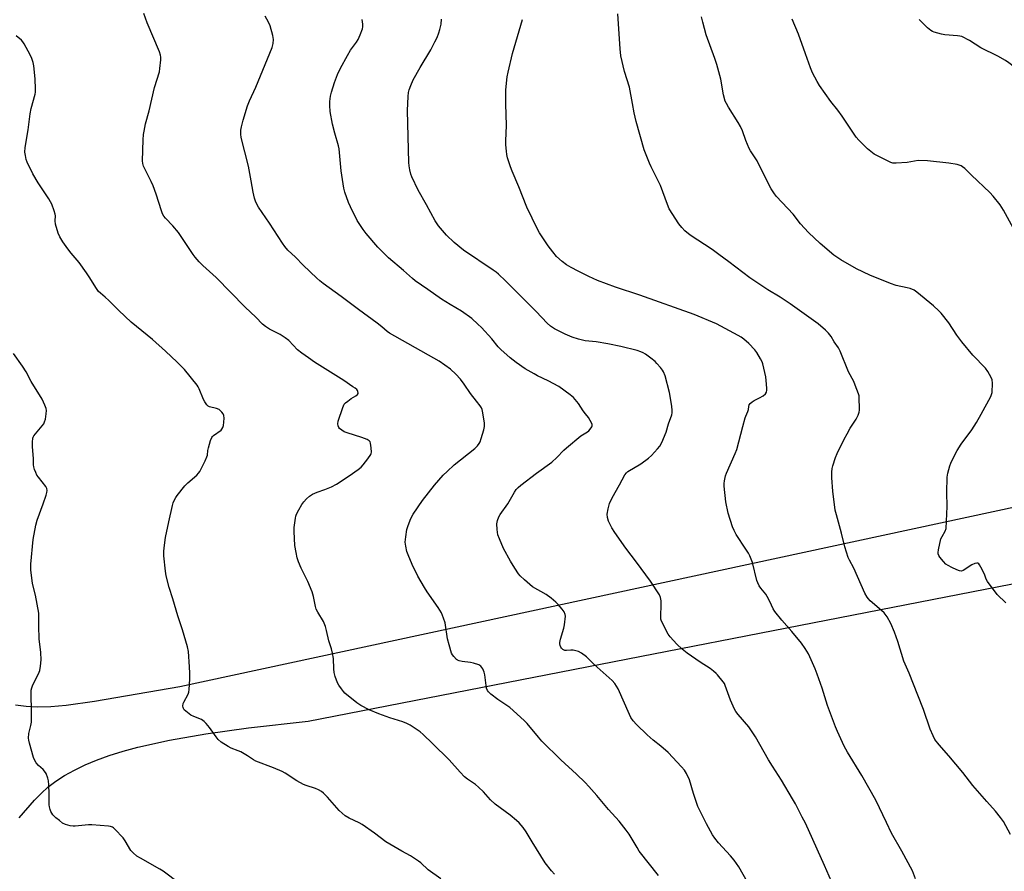
# Model space of a CAD drawing. Units: inches. Extents: x 1183769 to 1189769, y 525458 to 529459.
# Drawn here: x 1187569 to 1187985, y 526131 to 526490 of the extents above; entities that cross this region are included whole.
import ezdxf

# ---------------------------------------------------------------- set-up
doc = ezdxf.new("R2010")
doc.units = ezdxf.units.IN
doc.header["$MEASUREMENT"] = 0
doc.layers.add('NTRL-Farm Land', color=3, linetype='Continuous')
doc.layers.add('Undefined', color=1, linetype='Continuous')

msp = doc.modelspace()

# ---------------------------------------------------------------- linework, layer by layer
at = {"layer": 'NTRL-Farm Land'}
for points in [[(1188048.53, 526297.54), (1187636.67, 526209), (1187600.54, 526202.82), (1187588.59, 526201.13), (1187582.19, 526200.57), (1187576.68, 526200.41), (1187571.74, 526200.63), (1187567.3, 526201.22)], [(1187568.76, 526153.77), (1187575.28, 526161.19), (1187578.22, 526164.17), (1187580.89, 526166.58), (1187584.27, 526169.15), (1187587.95, 526171.54), (1187592.15, 526173.88), (1187596.66, 526176.04), (1187601.46, 526178.03), (1187606.8, 526179.95), (1187612.69, 526181.79), (1187618.87, 526183.47), (1187632.28, 526186.46), (1187647.55, 526189.11), (1187665.65, 526191.62), (1187690.74, 526194.55), (1188032.77, 526261.14)]]:
    msp.add_lwpolyline(points, dxfattribs=at)
at = {"layer": 'Undefined'}
for points, elevation in [([(1187794.67, 526129.95), (1187793.51, 526131.28), (1187790.76, 526134.74), (1187785.31, 526143.56), (1187782.82, 526147.75), (1187781.45, 526149.62), (1187779.81, 526151.64), (1187778.75, 526152.61), (1187776.02, 526154.77), (1187769.76, 526159.42), (1187767.72, 526161.36), (1187764.73, 526164.7), (1187762.66, 526166.65), (1187761.34, 526167.73), (1187758.06, 526169.99), (1187756.8, 526170.98), (1187754.89, 526173), (1187750.29, 526178.23), (1187743.31, 526185.14), (1187739.27, 526188.88), (1187737.98, 526189.99), (1187736.73, 526190.9), (1187733.89, 526192.76), (1187732.39, 526193.57), (1187730.79, 526194.21), (1187725.2, 526195.97), (1187720.54, 526197.6), (1187716.58, 526199.28), (1187713, 526201.07), (1187711.33, 526202.26), (1187706.25, 526206.32), (1187705.66, 526206.98), (1187704.78, 526208.17), (1187703.78, 526209.66), (1187703.21, 526210.69), (1187702.21, 526213.41), (1187701.74, 526215.07), (1187701.6, 526216.51), (1187701.45, 526220.87), (1187701.08, 526223.21), (1187700.64, 526224.95), (1187699.45, 526228.34), (1187698.56, 526232.71), (1187698.07, 526234.4), (1187697.22, 526236.57), (1187694.81, 526240.49), (1187694.17, 526241.76), (1187693.81, 526242.84), (1187693, 526247.16), (1187692.46, 526249.1), (1187690.65, 526253.36), (1187687.81, 526259.03), (1187686.71, 526261.76), (1187686.13, 526263.42), (1187685.65, 526265.73), (1187685.2, 526268.65), (1187684.89, 526274.48), (1187684.89, 526276.22), (1187685.44, 526280.21), (1187685.62, 526281.04), (1187685.92, 526281.85), (1187686.85, 526283.67), (1187688.15, 526285.96), (1187688.97, 526287.06), (1187690.09, 526288.27), (1187691.41, 526289.42), (1187692.64, 526290.22), (1187694.52, 526291.11), (1187697.85, 526292.19), (1187700.66, 526293.41), (1187702.67, 526294.56), (1187708.09, 526297.95), (1187711.85, 526300.64), (1187713.19, 526301.73), (1187713.95, 526302.59), (1187715.89, 526305.12), (1187717.19, 526307), (1187717.39, 526307.5), (1187717.48, 526308.06), (1187717.38, 526309.82), (1187717.07, 526311.85), (1187716.88, 526312.35), (1187716.57, 526312.75), (1187715.65, 526313.3), (1187713.49, 526314.13), (1187707.3, 526316.09), (1187705.92, 526316.61), (1187704.92, 526317.24), (1187704.02, 526317.99), (1187703.67, 526318.42), (1187703.38, 526319.14), (1187703.3, 526319.92), (1187703.5, 526321.04), (1187705.45, 526326.88), (1187706.02, 526328.19), (1187706.56, 526328.84), (1187707.46, 526329.59), (1187708.95, 526330.61), (1187710.96, 526331.83), (1187711.58, 526332.33), (1187711.83, 526332.71), (1187711.87, 526332.9), (1187711.78, 526333.54), (1187711.58, 526333.97), (1187711.28, 526334.38), (1187710.64, 526334.94), (1187709.69, 526335.62), (1187705.79, 526338.23), (1187693.45, 526346.03), (1187690.86, 526347.75), (1187688.09, 526349.74), (1187686.33, 526351.23), (1187682.62, 526355.06), (1187681.14, 526356.26), (1187678.95, 526357.59), (1187674.46, 526359.9), (1187672.83, 526361), (1187671.51, 526362.05), (1187668.7, 526364.91), (1187664.18, 526369.19), (1187651.9, 526381.71), (1187646.28, 526386.75), (1187644.76, 526388.29), (1187643.05, 526390.25), (1187642.18, 526391.41), (1187636.06, 526400.68), (1187633.67, 526403.57), (1187630.56, 526406.68), (1187629.92, 526407.56), (1187629.37, 526408.5), (1187628.86, 526409.83), (1187626.62, 526416.89), (1187625.32, 526420.33), (1187624.52, 526422.16), (1187621.27, 526428.7), (1187620.98, 526429.8), (1187620.9, 526430.95), (1187621.17, 526439.78), (1187621.32, 526442.03), (1187621.5, 526443.44), (1187622.17, 526446.57), (1187623.7, 526452.06), (1187625.96, 526461.89), (1187628.02, 526468.46), (1187628.24, 526469.87), (1187628.63, 526473.59), (1187628.64, 526474.72), (1187628.49, 526475.55), (1187627.99, 526476.91), (1187622.86, 526489.12), (1187621.4, 526493.08)], 312), ([(1187838.68, 526129.41), (1187830.51, 526139.68), (1187829.56, 526141.18), (1187826.22, 526146.85), (1187825.04, 526148.56), (1187822.09, 526152.24), (1187817.59, 526157.19), (1187812.55, 526163.17), (1187809.23, 526166.86), (1187807.63, 526168.58), (1187804.07, 526172.14), (1187797.37, 526178.18), (1187789.43, 526186.04), (1187787.92, 526187.71), (1187783.16, 526193.5), (1187781.94, 526194.78), (1187775.83, 526200.27), (1187770.89, 526203.6), (1187767.89, 526205.89), (1187766.83, 526206.84), (1187766.41, 526207.47), (1187766.06, 526208.47), (1187765.3, 526214.03), (1187765.07, 526215.18), (1187764.49, 526216.52), (1187763.64, 526217.68), (1187763.22, 526218.02), (1187762.74, 526218.27), (1187760.62, 526218.98), (1187759.22, 526219.23), (1187755.82, 526219.65), (1187754.5, 526219.97), (1187753.8, 526220.28), (1187753.36, 526220.57), (1187752.2, 526221.76), (1187751.71, 526222.44), (1187751.33, 526223.19), (1187750.25, 526226.75), (1187749.63, 526229.27), (1187748.53, 526235.98), (1187747.89, 526237.95), (1187747.02, 526240.15), (1187745.7, 526242.39), (1187741.05, 526249.1), (1187739.94, 526250.84), (1187737.11, 526255.69), (1187734.7, 526260.64), (1187732.97, 526264.67), (1187732.46, 526266.04), (1187731.98, 526268.28), (1187731.77, 526269.98), (1187731.93, 526272.27), (1187732.38, 526275.39), (1187732.93, 526277.05), (1187734.11, 526280.02), (1187735.1, 526281.81), (1187739, 526287.66), (1187744.09, 526294.05), (1187747.72, 526298.24), (1187749.38, 526299.91), (1187752.4, 526302.71), (1187761.06, 526309.5), (1187762.28, 526310.71), (1187762.97, 526311.6), (1187763.33, 526312.37), (1187763.8, 526313.75), (1187764.9, 526317.38), (1187765.19, 526318.79), (1187765.13, 526320.23), (1187764.53, 526324.58), (1187764.24, 526326), (1187763.94, 526326.72), (1187763.4, 526327.56), (1187761.76, 526329.5), (1187759.3, 526332.76), (1187756.68, 526336.67), (1187755.11, 526338.85), (1187753.13, 526340.92), (1187750.82, 526343.05), (1187746.03, 526346.34), (1187743.85, 526347.7), (1187725.06, 526358.28), (1187724.12, 526358.98), (1187721.93, 526360.89), (1187719.89, 526362.5), (1187712.01, 526368.23), (1187704.75, 526373.73), (1187697.12, 526379.24), (1187695.72, 526380.31), (1187694.41, 526381.47), (1187688.61, 526386.84), (1187685.49, 526390.25), (1187682.24, 526393.3), (1187680.91, 526394.76), (1187679.91, 526396.19), (1187674.47, 526404.7), (1187669.82, 526411.39), (1187669.1, 526412.61), (1187668.51, 526413.87), (1187668.09, 526415.24), (1187667.51, 526417.78), (1187666.71, 526422.53), (1187665.53, 526428.69), (1187662.56, 526440.77), (1187662.36, 526442.19), (1187662.39, 526443.9), (1187662.64, 526445.3), (1187663.37, 526448.06), (1187665.15, 526454.19), (1187666.01, 526456.27), (1187668.74, 526462.04), (1187675.56, 526478.81), (1187676.04, 526480.47), (1187676.14, 526482.14), (1187675.81, 526483.88), (1187674.69, 526487.91), (1187673.98, 526489.45), (1187672.57, 526491.91)], 314), ([(1187987.18, 526146.72), (1187984.22, 526152.22), (1187983.03, 526153.86), (1187980.84, 526156.56), (1187977.13, 526160.57), (1187971.29, 526167.39), (1187967.12, 526172.78), (1187961.11, 526179.87), (1187957.02, 526184.48), (1187955.3, 526186.74), (1187954.49, 526188.26), (1187953.22, 526191.17), (1187950.42, 526199.38), (1187948.12, 526205.45), (1187944.41, 526214.78), (1187942.13, 526219.81), (1187939.57, 526228.17), (1187938.18, 526232.1), (1187936.71, 526235.76), (1187935.07, 526238.58), (1187933.84, 526240.25), (1187932.76, 526241.26), (1187928.03, 526245.3), (1187927.21, 526246.11), (1187926.72, 526246.76), (1187925.78, 526248.54), (1187921.05, 526259.08), (1187919.19, 526262.45), (1187918.7, 526263.52), (1187917.21, 526268.06), (1187915.93, 526273.81), (1187913.7, 526281.5), (1187913.22, 526283.46), (1187912.24, 526291.55), (1187911.8, 526297.21), (1187911.84, 526299.6), (1187911.99, 526301.08), (1187912.24, 526302.21), (1187913.39, 526305.79), (1187914.04, 526307.4), (1187917, 526313.47), (1187918.19, 526315.74), (1187919.55, 526318.1), (1187922.08, 526321.9), (1187922.88, 526323.6), (1187923.31, 526324.95), (1187923.46, 526325.79), (1187923.5, 526326.97), (1187923.39, 526330.24), (1187923.28, 526331.71), (1187923.09, 526332.55), (1187921.7, 526336.32), (1187921, 526337.89), (1187918.84, 526341.96), (1187915.3, 526350.62), (1187914.66, 526351.96), (1187912.81, 526354.62), (1187911.44, 526356.83), (1187910.39, 526358.21), (1187909.16, 526359.45), (1187905.98, 526362.13), (1187900.05, 526366.44), (1187894.14, 526370.61), (1187889.92, 526373.34), (1187884.75, 526376.55), (1187877.2, 526381.6), (1187868.32, 526388.33), (1187864.08, 526391.45), (1187861.22, 526393.45), (1187851.97, 526399.56), (1187849.73, 526401.37), (1187848.41, 526402.82), (1187847.17, 526404.37), (1187843.14, 526410.62), (1187842.36, 526412.44), (1187839.51, 526420.52), (1187835.51, 526428.36), (1187834.77, 526429.97), (1187832.59, 526435.55), (1187829.16, 526447.58), (1187828.31, 526451.18), (1187827.68, 526455.17), (1187826.38, 526462.04), (1187824.33, 526468.64), (1187822.73, 526475.29), (1187822.44, 526478.22), (1187821.4, 526492.91)], 322), ([(1187985.17, 526244.38), (1187981.6, 526247.99), (1187977.44, 526253.44), (1187976.88, 526254.46), (1187976.32, 526256.08), (1187975.74, 526257.41), (1187974.72, 526259.52), (1187974.16, 526260.49), (1187973.82, 526260.87), (1187973.41, 526261.1), (1187972.93, 526261.17), (1187972.16, 526261.06), (1187970.86, 526260.42), (1187967.23, 526258.03), (1187966.57, 526257.81), (1187965.65, 526257.93), (1187964.58, 526258.34), (1187962.45, 526259.35), (1187960.9, 526260.15), (1187959.94, 526260.77), (1187958.91, 526261.81), (1187957.41, 526263.63), (1187956.94, 526264.34), (1187956.69, 526265.11), (1187956.69, 526265.65), (1187956.85, 526266.79), (1187957.84, 526271.38), (1187958.29, 526272.43), (1187959.66, 526274.66), (1187959.98, 526275.77), (1187960.43, 526285.01), (1187960.37, 526291), (1187960.48, 526297.49), (1187960.76, 526299.19), (1187961.58, 526302.21), (1187961.96, 526303.29), (1187962.44, 526304.34), (1187964.69, 526308.7), (1187966.34, 526311.32), (1187970.8, 526317.43), (1187972.79, 526320.51), (1187974.84, 526324.02), (1187978.92, 526331.54), (1187979.23, 526332.35), (1187979.39, 526333.22), (1187979.62, 526337.09), (1187979.51, 526338.54), (1187979.07, 526339.56), (1187977.57, 526342.01), (1187976.58, 526343.42), (1187971.26, 526348.89), (1187966.63, 526354.49), (1187964.52, 526357.41), (1187961.18, 526362.58), (1187957.95, 526366.69), (1187956.96, 526367.69), (1187954.65, 526369.76), (1187947.66, 526375.54), (1187946.47, 526376.35), (1187944.89, 526377.02), (1187943.51, 526377.37), (1187939, 526378.29), (1187936.56, 526379.13), (1187927.8, 526382.69), (1187922.18, 526385.34), (1187915.6, 526389.14), (1187912.64, 526391.13), (1187906.83, 526396.06), (1187901.88, 526400.69), (1187898.63, 526404.41), (1187895.5, 526408.39), (1187888.5, 526415.86), (1187887.61, 526417.01), (1187886.13, 526419.17), (1187885.15, 526420.95), (1187880.29, 526430.93), (1187877.5, 526435.1), (1187876.91, 526436.11), (1187875.51, 526439.52), (1187874.08, 526443.55), (1187873.22, 526445.39), (1187872.2, 526447.17), (1187868.12, 526453.6), (1187867.27, 526455.09), (1187866.8, 526456.11), (1187866.05, 526458.74), (1187864.9, 526465.4), (1187863.2, 526471.57), (1187862.44, 526474.07), (1187858.81, 526484.13), (1187857.32, 526489.46), (1187856.77, 526491.74)], 324), ([(1187877.96, 526123.33), (1187872.47, 526132.96), (1187870.52, 526135.88), (1187869.08, 526137.68), (1187863.97, 526143.1), (1187862.34, 526145.14), (1187861.4, 526146.59), (1187858.94, 526151.21), (1187855.27, 526158.53), (1187854.66, 526160.12), (1187853.39, 526163.95), (1187851.72, 526169.69), (1187850.41, 526172.36), (1187849.54, 526173.77), (1187848.34, 526175.2), (1187842.68, 526181.28), (1187839.68, 526183.93), (1187836.41, 526186.48), (1187833.83, 526188.75), (1187829.41, 526193.13), (1187828.01, 526194.65), (1187827.02, 526196.03), (1187826.34, 526197.28), (1187821.58, 526208.18), (1187820.19, 526210.37), (1187819.07, 526211.7), (1187811.47, 526218.4), (1187808.28, 526221.65), (1187806.2, 526223.25), (1187804.87, 526223.87), (1187802.56, 526224.44), (1187801.7, 526224.5), (1187799.77, 526224.32), (1187799.04, 526224.38), (1187798.22, 526224.73), (1187797.66, 526225.26), (1187797.41, 526225.69), (1187797.14, 526226.42), (1187797, 526227.18), (1187797, 526227.73), (1187797.31, 526229.15), (1187798.67, 526233.68), (1187798.95, 526235.09), (1187799.32, 526238.75), (1187799.24, 526239.57), (1187798.85, 526240.61), (1187798.03, 526241.78), (1187796.32, 526243.75), (1187795.27, 526244.73), (1187793.27, 526246.38), (1187791.24, 526247.88), (1187785.43, 526251.22), (1187782.01, 526254.11), (1187780.27, 526255.75), (1187779.57, 526256.65), (1187777.96, 526259.04), (1187776.13, 526261.98), (1187773.22, 526267.31), (1187771.47, 526271.42), (1187770.89, 526273.1), (1187770.54, 526275.43), (1187770.4, 526277.76), (1187770.69, 526279.13), (1187771.3, 526280.71), (1187771.81, 526281.72), (1187775, 526286.26), (1187777.79, 526291.16), (1187778.5, 526292.27), (1187779.35, 526293.16), (1187780.49, 526294.09), (1187787.11, 526299.1), (1187793.62, 526303.81), (1187795.78, 526305.8), (1187798.65, 526308.79), (1187799.74, 526309.79), (1187805.85, 526314.86), (1187808.61, 526316.61), (1187809.21, 526317.07), (1187810.23, 526318.29), (1187810.47, 526318.73), (1187810.6, 526319.18), (1187810.57, 526319.67), (1187810.43, 526320.16), (1187809.86, 526321.4), (1187809.12, 526322.59), (1187807.86, 526324.14), (1187806.87, 526325.5), (1187804.87, 526328.58), (1187802.69, 526331.01), (1187801.4, 526332.2), (1187796.56, 526335.71), (1187792.09, 526338.12), (1187787.61, 526340.23), (1187786.09, 526341.04), (1187782.39, 526343.2), (1187778.55, 526345.84), (1187776.06, 526347.83), (1187772.14, 526351.27), (1187771.03, 526352.48), (1187768.23, 526355.83), (1187763.88, 526360.54), (1187762.44, 526361.99), (1187759.79, 526364.34), (1187755.44, 526367.54), (1187750.64, 526370.33), (1187747.06, 526372.58), (1187741.31, 526376.69), (1187735.95, 526380.36), (1187734.79, 526381.28), (1187730.97, 526384.7), (1187724.68, 526390.03), (1187720.23, 526394.52), (1187715.3, 526400.31), (1187714.02, 526401.9), (1187711.51, 526405.81), (1187708.61, 526411.52), (1187707.77, 526413.37), (1187706.21, 526417.72), (1187705.79, 526419.41), (1187704.71, 526426.75), (1187703.93, 526435.97), (1187703.64, 526437.26), (1187702.03, 526442.54), (1187701.01, 526446.37), (1187700.07, 526451.73), (1187699.88, 526454.26), (1187699.9, 526455.94), (1187700.16, 526458.16), (1187700.56, 526459.84), (1187701.88, 526464.03), (1187703.22, 526467.32), (1187704.44, 526470.02), (1187707.32, 526475.42), (1187708.66, 526477.57), (1187711.11, 526480.94), (1187711.87, 526482.18), (1187712.69, 526484.11), (1187713.64, 526486.62), (1187713.83, 526487.48), (1187713.84, 526488.6), (1187713.61, 526490.59)], 316), ([(1187911.65, 526126.8), (1187908.67, 526133.65), (1187900.62, 526151.39), (1187899.31, 526154.05), (1187896.39, 526159.6), (1187895.22, 526161.67), (1187890.57, 526169.59), (1187886.7, 526175.55), (1187885.1, 526178.16), (1187879.56, 526187.94), (1187876.79, 526192.12), (1187872.3, 526197.3), (1187871.3, 526198.6), (1187870.7, 526199.51), (1187870.1, 526200.78), (1187869.05, 526203.4), (1187866.81, 526209.52), (1187866.43, 526210.32), (1187865.95, 526211.05), (1187863.55, 526214.03), (1187862.93, 526214.67), (1187861.79, 526215.63), (1187860.37, 526216.71), (1187856.27, 526219.4), (1187850.75, 526223.24), (1187848.67, 526224.82), (1187846.4, 526227.02), (1187843.59, 526230.07), (1187842.67, 526231.21), (1187841.95, 526232.49), (1187840.4, 526235.69), (1187839.93, 526236.76), (1187839.66, 526237.59), (1187839.55, 526239.03), (1187839.74, 526243.36), (1187839.7, 526245.33), (1187839.53, 526246.7), (1187839.11, 526247.74), (1187835.24, 526253.61), (1187829.36, 526261.61), (1187824.81, 526267.51), (1187820.16, 526274.12), (1187818.9, 526276.11), (1187817.5, 526278.89), (1187817.07, 526280.5), (1187816.98, 526281.88), (1187817.36, 526284.15), (1187817.93, 526286.39), (1187819.08, 526288.75), (1187822.21, 526294.2), (1187824.4, 526298.5), (1187825.07, 526299.31), (1187825.71, 526299.84), (1187831.11, 526303.11), (1187834.45, 526305.45), (1187835.74, 526306.59), (1187838.27, 526309.36), (1187839.15, 526310.49), (1187839.97, 526312.06), (1187841.86, 526316.44), (1187842.89, 526320), (1187844.2, 526323.77), (1187844.38, 526324.64), (1187844.42, 526325.62), (1187844.23, 526327.35), (1187843.33, 526333.13), (1187841.38, 526340.2), (1187840.77, 526341.83), (1187840.32, 526342.54), (1187839.44, 526343.67), (1187837.95, 526345.42), (1187837.16, 526346.23), (1187835.41, 526347.65), (1187833.11, 526349.36), (1187832.16, 526349.96), (1187831.21, 526350.39), (1187829.56, 526350.9), (1187822.72, 526352.59), (1187817.21, 526353.77), (1187812.35, 526354.52), (1187807.71, 526355.04), (1187804.86, 526355.65), (1187802.16, 526356.57), (1187799.24, 526357.73), (1187794.74, 526360.08), (1187793.07, 526361.16), (1187791.64, 526362.42), (1187786.98, 526367.34), (1187778.03, 526376.32), (1187774.11, 526380.36), (1187771.14, 526383.06), (1187770.06, 526383.98), (1187768.88, 526384.84), (1187756.31, 526393.27), (1187752.37, 526396.48), (1187749.22, 526399.57), (1187745.73, 526403.53), (1187744.31, 526405.61), (1187740.78, 526412.43), (1187737.24, 526418.58), (1187734.55, 526424.24), (1187734.14, 526425.35), (1187733.74, 526427.07), (1187733.43, 526428.82), (1187733.32, 526430.28), (1187732.72, 526452.22), (1187732.98, 526458.07), (1187733.17, 526459.8), (1187733.47, 526460.9), (1187734.13, 526462.79), (1187735.13, 526465.18), (1187738.04, 526470.32), (1187742.48, 526477.84), (1187744.29, 526481.21), (1187745.17, 526483.01), (1187745.97, 526484.91), (1187746.39, 526486.33), (1187746.84, 526488.66), (1187746.98, 526490.71)], 318), ([(1187947.13, 526127.94), (1187945.76, 526131.39), (1187941.28, 526139.7), (1187937.01, 526147.29), (1187934.8, 526151.78), (1187930.4, 526161.14), (1187924.38, 526171.51), (1187918.41, 526181.37), (1187917, 526183.99), (1187914.12, 526190.17), (1187913.31, 526192.08), (1187910, 526201.04), (1187907.7, 526208.45), (1187905.63, 526214.33), (1187904.74, 526216.51), (1187901.89, 526222.92), (1187900.54, 526225.19), (1187899.05, 526227.37), (1187894.9, 526232.35), (1187890.7, 526237.07), (1187887.75, 526240.71), (1187887.02, 526241.91), (1187885.59, 526245.01), (1187884.53, 526247.08), (1187883.86, 526248.05), (1187881.81, 526250.61), (1187881.18, 526251.56), (1187880.53, 526252.8), (1187880.1, 526253.84), (1187878.25, 526261.39), (1187877.21, 526264.31), (1187876.66, 526265.34), (1187875.54, 526267.11), (1187871.38, 526273.32), (1187870.53, 526274.88), (1187869.82, 526276.5), (1187868.01, 526282.23), (1187866.98, 526287.1), (1187866.41, 526293.59), (1187866.39, 526294.77), (1187866.54, 526295.94), (1187866.97, 526297.98), (1187867.33, 526299.1), (1187870.99, 526307.47), (1187871.64, 526309.13), (1187874.28, 526318.85), (1187875.15, 526322.47), (1187875.42, 526323.26), (1187876.35, 526325.16), (1187876.55, 526325.95), (1187876.73, 526327.28), (1187876.92, 526327.92), (1187877.31, 526328.53), (1187878.11, 526329.28), (1187878.97, 526329.8), (1187881.29, 526330.93), (1187882.74, 526331.8), (1187883.81, 526332.63), (1187884.22, 526333.3), (1187884.35, 526334.12), (1187884.34, 526335), (1187884.07, 526338.29), (1187883.87, 526339.77), (1187882.68, 526345.28), (1187882.38, 526346.09), (1187881.71, 526347.34), (1187880.08, 526350.02), (1187879.22, 526351.19), (1187876.8, 526353.81), (1187874.7, 526355.69), (1187873.53, 526356.53), (1187872.29, 526357.3), (1187863.05, 526362.19), (1187853.65, 526366.12), (1187830.81, 526374.25), (1187820.45, 526377.6), (1187812.87, 526380.43), (1187809.19, 526382.1), (1187804.76, 526384.32), (1187801.71, 526385.95), (1187799.74, 526387.1), (1187797.93, 526388.44), (1187795.62, 526390.61), (1187794, 526392.5), (1187792.09, 526395.06), (1187788.42, 526400.58), (1187787.5, 526402.09), (1187783, 526411.42), (1187779.75, 526419.92), (1187776.88, 526426.51), (1187776.14, 526428.43), (1187774.97, 526432.14), (1187774.6, 526433.58), (1187774.42, 526435.02), (1187774.24, 526437.63), (1187774.22, 526439.39), (1187774.48, 526445.89), (1187774.38, 526450.46), (1187774.15, 526454.81), (1187774.16, 526458.57), (1187774.26, 526460.89), (1187774.74, 526466.39), (1187775.13, 526468.39), (1187777.02, 526476.17), (1187781.22, 526490.61)], 320), ([(1187988.47, 526402.31), (1187984.28, 526410.11), (1187982.86, 526412.41), (1187979.83, 526416.06), (1187978.45, 526417.61), (1187970.72, 526424.87), (1187967.87, 526427.73), (1187967, 526428.4), (1187966.31, 526428.82), (1187965.52, 526429.12), (1187964.66, 526429.32), (1187961.14, 526429.89), (1187952.14, 526430.87), (1187948.27, 526431.04), (1187943.57, 526430.28), (1187938.93, 526429.93), (1187937.51, 526429.99), (1187936.7, 526430.24), (1187935.91, 526430.6), (1187929.69, 526433.8), (1187928.23, 526434.82), (1187926.86, 526435.95), (1187923.24, 526439.66), (1187922.11, 526440.96), (1187916.21, 526449.83), (1187914.33, 526452.38), (1187911.42, 526455.97), (1187906.59, 526462.74), (1187905.53, 526464.47), (1187903.67, 526468.03), (1187902.8, 526470.19), (1187900.64, 526476.08), (1187897.74, 526484.4), (1187894.98, 526490.66)], 326), ([(1188000, 526458.08), (1187997.89, 526460.09), (1187993.4, 526465.7), (1187989.77, 526469.44), (1187987.67, 526471.44), (1187986.51, 526472.34), (1187985.06, 526473.27), (1187981.83, 526475.12), (1187974.72, 526478.68), (1187969.92, 526481.66), (1187966.59, 526483.33), (1187965.77, 526483.59), (1187964.89, 526483.72), (1187959.51, 526484.14), (1187958.05, 526484.34), (1187955.04, 526485.2), (1187954.27, 526485.52), (1187953.54, 526485.96), (1187952.21, 526487.11), (1187948.58, 526490.54)], 328), ([(1187746.75, 526127.97), (1187741.44, 526131.7), (1187738.32, 526134.71), (1187737.41, 526135.44), (1187733.95, 526137.62), (1187730.28, 526139.58), (1187723.52, 526143.59), (1187718.8, 526147.18), (1187713.61, 526150.84), (1187712.33, 526151.54), (1187708.11, 526153.57), (1187706.43, 526154.58), (1187703.88, 526156.78), (1187698.89, 526162.39), (1187697.25, 526164.07), (1187696.36, 526164.79), (1187695.12, 526165.48), (1187693.83, 526166.07), (1187689.95, 526167.36), (1187688.86, 526167.81), (1187686, 526169.34), (1187681.1, 526172.49), (1187679.84, 526173.21), (1187676.18, 526174.81), (1187668.71, 526177.68), (1187667.71, 526178.21), (1187665.14, 526179.89), (1187662.34, 526181.54), (1187661.27, 526182.03), (1187658.24, 526183.12), (1187656.96, 526183.76), (1187654.1, 526185.64), (1187652.8, 526186.72), (1187651.91, 526187.85), (1187649.09, 526191.89), (1187647.77, 526193.5), (1187646.94, 526194.33), (1187645.7, 526195.13), (1187642.5, 526196.42), (1187641.21, 526197.08), (1187639.1, 526198.71), (1187638.49, 526199.32), (1187638.18, 526199.78), (1187638.02, 526200.27), (1187637.95, 526200.81), (1187638.06, 526201.89), (1187638.34, 526202.54), (1187640.18, 526205.9), (1187640.45, 526206.72), (1187640.61, 526207.85), (1187640.86, 526212.2), (1187640.84, 526214.81), (1187640.72, 526217.43), (1187640.22, 526223.85), (1187639.79, 526225.86), (1187637.7, 526232.99), (1187635.77, 526238.94), (1187633.66, 526246.14), (1187632.12, 526250.96), (1187630.87, 526255.8), (1187630.54, 526257.82), (1187629.83, 526264.2), (1187629.87, 526266.22), (1187630.09, 526268.82), (1187630.62, 526272.01), (1187631.91, 526278.59), (1187633.49, 526285.45), (1187633.81, 526286.57), (1187634.13, 526287.34), (1187634.87, 526288.83), (1187635.45, 526289.78), (1187638.71, 526293.84), (1187639.94, 526295.08), (1187643.77, 526298.3), (1187644.54, 526299.13), (1187645.02, 526299.87), (1187647.32, 526304.37), (1187648.06, 526305.98), (1187648.29, 526306.8), (1187648.49, 526308.68), (1187648.73, 526309.81), (1187649.6, 526312.89), (1187650.13, 526314.2), (1187650.46, 526314.65), (1187650.88, 526315.04), (1187654, 526317.32), (1187654.38, 526317.74), (1187654.81, 526318.46), (1187655.05, 526319.26), (1187655.21, 526320.68), (1187655.27, 526322.4), (1187655.13, 526323.44), (1187654.86, 526324.11), (1187654.4, 526324.83), (1187653.84, 526325.49), (1187653.18, 526326.01), (1187652.14, 526326.45), (1187649.09, 526327.2), (1187648.61, 526327.44), (1187647.99, 526328), (1187647.12, 526329.17), (1187646.54, 526330.19), (1187644.74, 526334.79), (1187644.38, 526335.58), (1187643.93, 526336.31), (1187638.56, 526342.87), (1187635.53, 526345.98), (1187630.57, 526350.67), (1187625.11, 526355.61), (1187616.05, 526362.88), (1187610.83, 526367.73), (1187608.35, 526370.36), (1187606.65, 526372), (1187605.13, 526373.4), (1187603.11, 526375.04), (1187602.34, 526375.78), (1187601.39, 526377.07), (1187598.38, 526382.02), (1187597.26, 526383.73), (1187594.1, 526388.02), (1187590.8, 526391.92), (1187589.35, 526393.79), (1187587.24, 526396.7), (1187585.96, 526398.85), (1187585.29, 526400.41), (1187584.16, 526404.26), (1187583.94, 526405.64), (1187584.12, 526407.66), (1187584.04, 526408.49), (1187583.62, 526409.88), (1187582.58, 526412.62), (1187582.07, 526413.67), (1187581.32, 526414.91), (1187576.89, 526421.59), (1187574.6, 526425.38), (1187572.17, 526430.38), (1187571.82, 526431.5), (1187571.42, 526433.22), (1187571.24, 526434.65), (1187571.35, 526436.53), (1187572.63, 526444.01), (1187573.39, 526450.76), (1187573.88, 526453.07), (1187575.62, 526459.09), (1187575.75, 526459.96), (1187575.77, 526461.11), (1187575.58, 526465.48), (1187574.95, 526471.03), (1187574.69, 526472.45), (1187574.16, 526474.08), (1187573.51, 526475.68), (1187570.9, 526480.32), (1187570.3, 526481.16), (1187569.73, 526481.78), (1187567.51, 526483.63)], 310), ([(1187636.44, 526125.98), (1187629.63, 526131.14), (1187628.13, 526132.1), (1187620.04, 526136.64), (1187618.52, 526137.59), (1187616.91, 526138.88), (1187615.91, 526139.94), (1187613.53, 526144.03), (1187612.65, 526145.2), (1187609.25, 526148.87), (1187608.62, 526149.44), (1187608.15, 526149.73), (1187607.36, 526149.99), (1187606.51, 526150.12), (1187599.5, 526150.75), (1187598.03, 526150.69), (1187592.41, 526150.14), (1187591.53, 526150.15), (1187590.37, 526150.34), (1187588.37, 526150.9), (1187587.09, 526151.51), (1187585.77, 526152.51), (1187584.31, 526153.75), (1187583.07, 526154.95), (1187582.55, 526155.62), (1187582.17, 526156.39), (1187581.88, 526157.2), (1187581.56, 526158.33), (1187581.43, 526159.19), (1187581.43, 526163.86), (1187581.28, 526167.63), (1187581.15, 526169.36), (1187580.91, 526170.5), (1187580.14, 526172.44), (1187579.56, 526173.45), (1187578.95, 526174.07), (1187576.93, 526175.8), (1187576, 526176.9), (1187575.38, 526177.85), (1187574.85, 526179.23), (1187573.13, 526185.27), (1187572.84, 526186.43), (1187572.74, 526187.29), (1187572.9, 526189.27), (1187573.76, 526192.69), (1187573.97, 526194.12), (1187573.97, 526198.44), (1187573.81, 526206.1), (1187573.89, 526207.55), (1187574.15, 526208.59), (1187574.62, 526209.85), (1187576.92, 526214.5), (1187577.47, 526215.82), (1187577.86, 526217.76), (1187578.14, 526220.31), (1187577.93, 526223.46), (1187577.2, 526229.28), (1187577.06, 526234.63), (1187577.14, 526238.91), (1187577.09, 526240.04), (1187575.64, 526247.72), (1187574.37, 526252.63), (1187573.75, 526258.38), (1187573.72, 526259.54), (1187573.79, 526260.73), (1187574.67, 526271.1), (1187575.88, 526277.25), (1187576.42, 526279.26), (1187578.93, 526286.27), (1187580.14, 526289.9), (1187580.47, 526291.02), (1187580.58, 526291.85), (1187580.42, 526292.71), (1187580.03, 526293.45), (1187576.95, 526297.4), (1187576.28, 526298.35), (1187575.78, 526299.37), (1187575.33, 526300.7), (1187575.04, 526301.78), (1187574.92, 526302.65), (1187574.82, 526305.31), (1187574.41, 526310.25), (1187574.43, 526312.22), (1187574.61, 526313.87), (1187574.76, 526314.39), (1187575.02, 526314.87), (1187575.69, 526315.77), (1187578.48, 526319.08), (1187579.15, 526320.01), (1187579.56, 526320.75), (1187579.86, 526321.86), (1187580.18, 526324.19), (1187580.29, 526325.64), (1187580.19, 526326.48), (1187579.71, 526327.77), (1187578.47, 526330.3), (1187573.91, 526337.81), (1187571.77, 526341.9), (1187570.22, 526344.31), (1187566.47, 526349.61)], 308)]:
    msp.add_lwpolyline(points, dxfattribs=dict(at, elevation=elevation))

doc.saveas('drawing.dxf')
